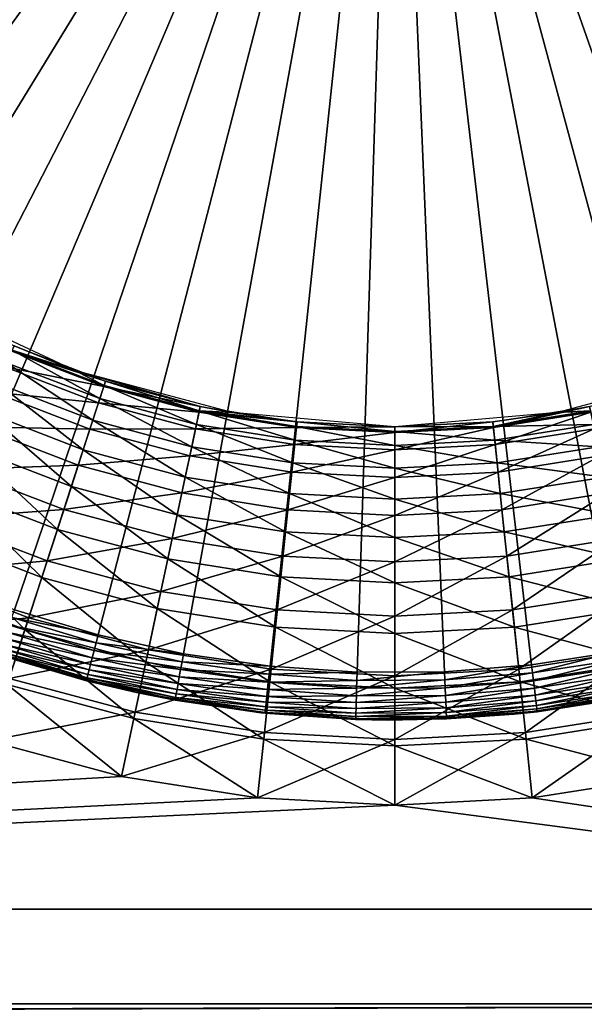
# Model space of a CAD drawing. Extents: x 0 to 420, y 225 to 359.
# Drawn here: x 44 to 50, y 309 to 320 of the extents above; entities that cross this region are included whole.
import ezdxf

# ---------------------------------------------------------------- set-up
doc = ezdxf.new("R2010")
doc.units = 0
doc.header["$MEASUREMENT"] = 0

msp = doc.modelspace()

# ---------------------------------------------------------------- linework, layer by layer
for points in [[(48.000008, 325.18927), (37.054241, 319.152679), (36.638313, 319.977539)], [(37.529945, 318.360809), (37.054241, 319.152679), (48.000008, 325.18927)], [(48.000008, 325.18927), (38.062832, 317.606201), (37.529945, 318.360809)], [(48.000008, 325.18927), (38.649998, 316.893005), (38.062832, 317.606201)], [(39.288231, 316.225159), (38.649998, 316.893005), (48.000008, 325.18927)], [(48.000008, 325.18927), (39.974041, 315.606262), (39.288231, 316.225159)], [(48.000008, 325.18927), (40.703693, 315.039703), (39.974041, 315.606262)], [(41.473186, 314.528564), (40.703693, 315.039703), (48.000008, 325.18927)], [(48.000008, 325.18927), (42.278328, 314.075653), (41.473186, 314.528564)], [(48.000008, 325.18927), (43.114723, 313.683411), (42.278328, 314.075653)], [(43.977798, 313.354034), (43.114723, 313.683411), (48.000008, 325.18927)], [(48.000008, 325.18927), (44.862843, 313.089355), (43.977798, 313.354034)], [(48.000008, 325.18927), (45.765018, 312.890686), (44.862843, 313.089355)], [(46.679401, 312.759216), (45.765018, 312.890686), (48.000008, 325.18927)], [(48.000008, 325.18927), (47.600998, 312.695618), (46.679401, 312.759216)], [(48.000008, 325.18927), (48.524776, 312.700256), (47.600998, 312.695618)], [(49.445683, 312.773132), (48.524776, 312.700256), (48.000008, 325.18927)], [(52.141159, 313.395142), (51.258831, 313.121521), (48.000008, 325.18927)], [(48.000008, 325.18927), (51.258831, 313.121521), (50.358696, 312.913818)], [(48.000008, 325.18927), (50.358696, 312.913818), (49.445683, 312.773132)], [(54.633827, 314.594818), (53.833282, 314.13382), (48.000008, 325.18927)], [(48.000008, 325.18927), (53.833282, 314.13382), (53.000874, 313.733185)], [(48.000008, 325.18927), (53.000874, 313.733185), (52.141159, 313.395142)], [(56.801586, 316.313324), (56.122044, 315.687531), (48.000008, 325.18927)], [(48.000008, 325.18927), (56.122044, 315.687531), (55.398136, 315.113678)], [(48.000008, 325.18927), (55.398136, 315.113678), (54.633827, 314.594818)], [(58.53828, 318.466553), (58.013016, 317.706635), (48.000008, 325.18927)], [(48.000008, 325.18927), (58.013016, 317.706635), (57.43306, 316.987579)], [(48.000008, 325.18927), (57.43306, 316.987579), (56.801586, 316.313324)], [(48.000008, 325.18927), (59.413589, 320.092194), (59.005989, 319.263184)], [(48.000008, 325.18927), (59.005989, 319.263184), (58.53828, 318.466553)], [(43.973312, 316.145142, 1000), (44.614002, 315.886292, 993), (43.050007, 316.615601, 993)], [(43.875195, 315.924805, 6.63197), (43.948597, 316.08963, 7.305443), (44.921955, 315.716003, 7.305443)], [(43.953285, 316.100189, 1000.625793), (43.893681, 315.966309, 1001.236084), (44.880241, 315.587616, 1001.236084)], [(43.948597, 316.08963, 7.305443), (43.973312, 316.145142, 8.000016), (44.940739, 315.773773, 8.000016)], [(43.948597, 316.08963, 7.305443), (44.940739, 315.773773, 8.000016), (44.921955, 315.716003, 7.305443)], [(43.973312, 316.145142, 1000), (43.953285, 316.100189, 1000.625793), (44.614002, 315.886292, 1000)], [(44.925518, 315.726959, 1000.625793), (44.614002, 315.886292, 1000), (43.953285, 316.100189, 1000.625793)], [(43.953285, 316.100189, 1000.625793), (44.880241, 315.587616, 1001.236084), (44.925518, 315.726959, 1000.625793)], [(44.614002, 315.886292, 1000), (44.614002, 315.886292, 993), (43.973312, 316.145142, 1000)], [(43.755344, 315.655579, 6.000042), (43.875195, 315.924805, 6.63197), (44.866188, 315.544373, 6.63197)], [(43.893681, 315.966309, 1001.236084), (43.795986, 315.746887, 1001.815979), (44.806011, 315.359131, 1001.815979)], [(43.875195, 315.924805, 6.63197), (44.921955, 315.716003, 7.305443), (44.866188, 315.544373, 6.63197)], [(43.893681, 315.966309, 1001.236084), (44.806011, 315.359131, 1001.815979), (44.880241, 315.587616, 1001.236084)], [(44.614002, 315.886292, 1000), (44.940739, 315.773773, 1000), (44.614002, 315.886292, 993)], [(44.614002, 315.886292, 993), (44.940739, 315.773773, 1000), (45.941681, 315.505585, 1000)], [(44.614002, 315.886292, 993), (45.941681, 315.505585, 1000), (46.280891, 315.439667, 993)], [(44.925518, 315.726959, 1000.625793), (44.940739, 315.773773, 1000), (44.614002, 315.886292, 1000)], [(50.058327, 315.505585, 1000), (51.386005, 315.886292, 993), (49.719124, 315.439667, 993)], [(44.921955, 315.716003, 7.305443), (44.940739, 315.773773, 8.000016), (45.941681, 315.505585, 8.000016)], [(45.931442, 315.457428, 1000.625793), (44.940739, 315.773773, 1000), (44.925518, 315.726959, 1000.625793)], [(45.931442, 315.457428, 1000.625793), (45.941681, 315.505585, 1000), (44.940739, 315.773773, 1000)], [(43.795986, 315.746887, 1001.815979), (43.662594, 315.447266, 1002.351135), (44.70467, 315.047272, 1002.351135)], [(43.795986, 315.746887, 1001.815979), (44.70467, 315.047272, 1002.351135), (44.806011, 315.359131, 1001.815979)], [(44.866188, 315.544373, 6.63197), (44.921955, 315.716003, 7.305443), (45.929043, 315.446136, 7.305443)], [(44.925518, 315.726959, 1000.625793), (44.880241, 315.587616, 1001.236084), (45.900978, 315.314087, 1001.236084)], [(44.921955, 315.716003, 7.305443), (45.941681, 315.505585, 8.000016), (45.929043, 315.446136, 7.305443)], [(44.925518, 315.726959, 1000.625793), (45.900978, 315.314087, 1001.236084), (45.931442, 315.457428, 1000.625793)], [(43.592678, 315.290253, 5.428851), (43.755344, 315.655579, 6.000042), (44.775135, 315.26413, 6.000042)], [(43.755344, 315.655579, 6.000042), (44.866188, 315.544373, 6.63197), (44.775135, 315.26413, 6.000042)], [(44.880241, 315.587616, 1001.236084), (44.806011, 315.359131, 1001.815979), (45.851036, 315.079163, 1001.815979)], [(44.880241, 315.587616, 1001.236084), (45.851036, 315.079163, 1001.815979), (45.900978, 315.314087, 1001.236084)], [(44.775135, 315.26413, 6.000042), (44.866188, 315.544373, 6.63197), (45.891525, 315.269653, 6.63197)], [(44.866188, 315.544373, 6.63197), (45.929043, 315.446136, 7.305443), (45.891525, 315.269653, 6.63197)], [(45.931442, 315.457428, 1000.625793), (45.900978, 315.314087, 1001.236084), (46.944706, 315.148804, 1001.236084)], [(45.929043, 315.446136, 7.305443), (45.941681, 315.505585, 8.000016), (46.965176, 315.343506, 8.000016)], [(46.280891, 315.439667, 1000), (45.941681, 315.505585, 1000), (45.931442, 315.457428, 1000.625793)], [(46.965176, 315.343506, 1000), (46.280891, 315.439667, 1000), (45.931442, 315.457428, 1000.625793)], [(45.931442, 315.457428, 1000.625793), (46.960026, 315.294495, 1000.625793), (46.965176, 315.343506, 1000)], [(45.931442, 315.457428, 1000.625793), (46.944706, 315.148804, 1001.236084), (46.960026, 315.294495, 1000.625793)], [(45.941681, 315.505585, 1000), (46.280891, 315.439667, 1000), (46.280891, 315.439667, 993)], [(49.041191, 315.283051, 7.305443), (49.034836, 315.343506, 8.000016), (50.058327, 315.505585, 8.000016)], [(50.068573, 315.457428, 1000.625793), (49.719124, 315.439667, 1000), (49.039982, 315.294495, 1000.625793)], [(49.039982, 315.294495, 1000.625793), (50.099037, 315.314087, 1001.236084), (50.068573, 315.457428, 1000.625793)], [(49.041191, 315.283051, 7.305443), (50.058327, 315.505585, 8.000016), (50.070965, 315.446136, 7.305443)], [(50.058327, 315.505585, 1000), (49.719124, 315.439667, 993), (49.719124, 315.439667, 1000)], [(50.068573, 315.457428, 1000.625793), (50.058327, 315.505585, 1000), (49.719124, 315.439667, 1000)], [(43.662594, 315.447266, 1002.351135), (43.496788, 315.07486, 1002.82843), (44.578701, 314.659576, 1002.82843)], [(43.662594, 315.447266, 1002.351135), (44.578701, 314.659576, 1002.82843), (44.70467, 315.047272, 1002.351135)], [(44.806011, 315.359131, 1001.815979), (44.70467, 315.047272, 1002.351135), (45.782848, 314.758362, 1002.351135)], [(44.806011, 315.359131, 1001.815979), (45.782848, 314.758362, 1002.351135), (45.851036, 315.079163, 1001.815979)], [(45.891525, 315.269653, 6.63197), (45.929043, 315.446136, 7.305443), (46.95882, 315.283051, 7.305443)], [(45.929043, 315.446136, 7.305443), (46.965176, 315.343506, 8.000016), (46.95882, 315.283051, 7.305443)], [(46.280891, 315.439667, 993), (46.280891, 315.439667, 1000), (46.965176, 315.343506, 1000)], [(46.280891, 315.439667, 993), (46.965176, 315.343506, 1000), (48.000008, 315.289246, 993)], [(49.034836, 315.343506, 1000), (49.719124, 315.439667, 993), (48.000008, 315.289246, 993)], [(49.719124, 315.439667, 1000), (49.719124, 315.439667, 993), (49.034836, 315.343506, 1000)], [(49.034836, 315.343506, 1000), (49.039982, 315.294495, 1000.625793), (49.719124, 315.439667, 1000)], [(49.060055, 315.103577, 6.63197), (49.041191, 315.283051, 7.305443), (50.070965, 315.446136, 7.305443)], [(49.060055, 315.103577, 6.63197), (50.070965, 315.446136, 7.305443), (50.108486, 315.269653, 6.63197)], [(43.392143, 314.839844, 4.935861), (43.592678, 315.290253, 5.428851), (44.651554, 314.883759, 5.428851)], [(43.592678, 315.290253, 5.428851), (44.775135, 315.26413, 6.000042), (44.651554, 314.883759, 5.428851)], [(44.651554, 314.883759, 5.428851), (44.775135, 315.26413, 6.000042), (45.830257, 314.981415, 6.000042)], [(44.775135, 315.26413, 6.000042), (45.891525, 315.269653, 6.63197), (45.830257, 314.981415, 6.000042)], [(45.830257, 314.981415, 6.000042), (45.891525, 315.269653, 6.63197), (46.939953, 315.103577, 6.63197)], [(45.900978, 315.314087, 1001.236084), (45.851036, 315.079163, 1001.815979), (46.919598, 314.909912, 1001.815979)], [(45.891525, 315.269653, 6.63197), (46.95882, 315.283051, 7.305443), (46.939953, 315.103577, 6.63197)], [(45.900978, 315.314087, 1001.236084), (46.919598, 314.909912, 1001.815979), (46.944706, 315.148804, 1001.236084)], [(46.939953, 315.103577, 6.63197), (46.95882, 315.283051, 7.305443), (48.000008, 315.228485, 7.305443)], [(46.960026, 315.294495, 1000.625793), (46.944706, 315.148804, 1001.236084), (48.000008, 315.093475, 1001.236084)], [(46.95882, 315.283051, 7.305443), (46.965176, 315.343506, 8.000016), (48.000008, 315.289246, 8.000016)], [(46.95882, 315.283051, 7.305443), (48.000008, 315.289246, 8.000016), (48.000008, 315.228485, 7.305443)], [(46.965176, 315.343506, 1000), (46.960026, 315.294495, 1000.625793), (48.000008, 315.23999, 1000.625793)], [(46.960026, 315.294495, 1000.625793), (48.000008, 315.093475, 1001.236084), (48.000008, 315.23999, 1000.625793)], [(48.000008, 315.289246, 993), (46.965176, 315.343506, 1000), (48.000008, 315.289246, 1000)], [(46.965176, 315.343506, 1000), (48.000008, 315.23999, 1000.625793), (48.000008, 315.289246, 1000)], [(48.000008, 315.228485, 7.305443), (49.034836, 315.343506, 8.000016), (49.041191, 315.283051, 7.305443)], [(48.000008, 315.228485, 7.305443), (48.000008, 315.289246, 8.000016), (49.034836, 315.343506, 8.000016)], [(48.000008, 315.289246, 993), (48.000008, 315.289246, 1000), (49.034836, 315.343506, 1000)], [(48.000008, 315.289246, 1000), (49.039982, 315.294495, 1000.625793), (49.034836, 315.343506, 1000)], [(48.000008, 315.289246, 1000), (48.000008, 315.23999, 1000.625793), (49.039982, 315.294495, 1000.625793)], [(48.000008, 315.23999, 1000.625793), (49.055302, 315.148804, 1001.236084), (49.039982, 315.294495, 1000.625793)], [(48.000008, 315.048035, 6.63197), (49.041191, 315.283051, 7.305443), (49.060055, 315.103577, 6.63197)], [(48.000008, 315.048035, 6.63197), (48.000008, 315.228485, 7.305443), (49.041191, 315.283051, 7.305443)], [(49.039982, 315.294495, 1000.625793), (49.055302, 315.148804, 1001.236084), (50.099037, 315.314087, 1001.236084)], [(49.055302, 315.148804, 1001.236084), (50.148972, 315.079163, 1001.815979), (50.099037, 315.314087, 1001.236084)], [(49.090855, 314.810516, 6.000042), (49.060055, 315.103577, 6.63197), (50.108486, 315.269653, 6.63197)], [(49.090855, 314.810516, 6.000042), (50.108486, 315.269653, 6.63197), (50.16975, 314.981415, 6.000042)], [(46.944706, 315.148804, 1001.236084), (46.919598, 314.909912, 1001.815979), (48.000008, 314.853271, 1001.815979)], [(46.939953, 315.103577, 6.63197), (48.000008, 315.228485, 7.305443), (48.000008, 315.048035, 6.63197)], [(46.944706, 315.148804, 1001.236084), (48.000008, 314.853271, 1001.815979), (48.000008, 315.093475, 1001.236084)], [(48.000008, 315.23999, 1000.625793), (48.000008, 315.093475, 1001.236084), (49.055302, 315.148804, 1001.236084)], [(48.000008, 315.093475, 1001.236084), (49.08041, 314.909912, 1001.815979), (49.055302, 315.148804, 1001.236084)], [(49.055302, 315.148804, 1001.236084), (49.08041, 314.909912, 1001.815979), (50.148972, 315.079163, 1001.815979)], [(43.496788, 315.07486, 1002.82843), (43.302662, 314.638855, 1003.236084), (44.43121, 314.205658, 1003.236084)], [(43.496788, 315.07486, 1002.82843), (44.43121, 314.205658, 1003.236084), (44.578701, 314.659576, 1002.82843)], [(44.70467, 315.047272, 1002.351135), (44.578701, 314.659576, 1002.82843), (45.698097, 314.35965, 1002.82843)], [(44.70467, 315.047272, 1002.351135), (45.698097, 314.35965, 1002.82843), (45.782848, 314.758362, 1002.351135)], [(45.851036, 315.079163, 1001.815979), (45.782848, 314.758362, 1002.351135), (46.885319, 314.58374, 1002.351135)], [(45.830257, 314.981415, 6.000042), (46.939953, 315.103577, 6.63197), (46.909153, 314.810516, 6.000042)], [(45.851036, 315.079163, 1001.815979), (46.885319, 314.58374, 1002.351135), (46.919598, 314.909912, 1001.815979)], [(46.909153, 314.810516, 6.000042), (46.939953, 315.103577, 6.63197), (48.000008, 315.048035, 6.63197)], [(46.909153, 314.810516, 6.000042), (48.000008, 315.048035, 6.63197), (48.000008, 314.753357, 6.000042)], [(48.000008, 314.753357, 6.000042), (49.060055, 315.103577, 6.63197), (49.090855, 314.810516, 6.000042)], [(48.000008, 314.753357, 6.000042), (48.000008, 315.048035, 6.63197), (49.060055, 315.103577, 6.63197)], [(48.000008, 315.093475, 1001.236084), (48.000008, 314.853271, 1001.815979), (49.08041, 314.909912, 1001.815979)], [(49.08041, 314.909912, 1001.815979), (50.217159, 314.758362, 1002.351135), (50.148972, 315.079163, 1001.815979)], [(44.651554, 314.883759, 5.428851), (45.830257, 314.981415, 6.000042), (45.747108, 314.59021, 5.428851)], [(45.747108, 314.59021, 5.428851), (45.830257, 314.981415, 6.000042), (46.909153, 314.810516, 6.000042)], [(49.13266, 314.412811, 5.428851), (49.090855, 314.810516, 6.000042), (50.16975, 314.981415, 6.000042)], [(49.13266, 314.412811, 5.428851), (50.16975, 314.981415, 6.000042), (50.252899, 314.59021, 5.428851)], [(43.159836, 314.318054, 4.535913), (43.392143, 314.839844, 4.935861), (44.499195, 314.414886, 4.935861)], [(43.392143, 314.839844, 4.935861), (44.651554, 314.883759, 5.428851), (44.499195, 314.414886, 4.935861)], [(44.499195, 314.414886, 4.935861), (44.651554, 314.883759, 5.428851), (45.747108, 314.59021, 5.428851)], [(46.919598, 314.909912, 1001.815979), (46.885319, 314.58374, 1002.351135), (48.000008, 314.52533, 1002.351135)], [(46.919598, 314.909912, 1001.815979), (48.000008, 314.52533, 1002.351135), (48.000008, 314.853271, 1001.815979)], [(48.000008, 314.853271, 1001.815979), (49.114689, 314.58374, 1002.351135), (49.08041, 314.909912, 1001.815979)], [(48.000008, 314.853271, 1001.815979), (48.000008, 314.52533, 1002.351135), (49.114689, 314.58374, 1002.351135)], [(49.08041, 314.909912, 1001.815979), (49.114689, 314.58374, 1002.351135), (50.217159, 314.758362, 1002.351135)], [(45.782848, 314.758362, 1002.351135), (45.698097, 314.35965, 1002.82843), (46.842709, 314.178345, 1002.82843)], [(45.747108, 314.59021, 5.428851), (46.909153, 314.810516, 6.000042), (46.867355, 314.412811, 5.428851)], [(45.782848, 314.758362, 1002.351135), (46.842709, 314.178345, 1002.82843), (46.885319, 314.58374, 1002.351135)], [(46.867355, 314.412811, 5.428851), (46.909153, 314.810516, 6.000042), (48.000008, 314.753357, 6.000042)], [(46.867355, 314.412811, 5.428851), (48.000008, 314.753357, 6.000042), (48.000008, 314.353424, 5.428851)], [(48.000008, 314.353424, 5.428851), (49.090855, 314.810516, 6.000042), (49.13266, 314.412811, 5.428851)], [(48.000008, 314.353424, 5.428851), (48.000008, 314.753357, 6.000042), (49.090855, 314.810516, 6.000042)], [(49.114689, 314.58374, 1002.351135), (50.301918, 314.35965, 1002.82843), (50.217159, 314.758362, 1002.351135)], [(43.302662, 314.638855, 1003.236084), (43.084988, 314.149933, 1003.564026), (44.265827, 313.696655, 1003.564026)], [(43.302662, 314.638855, 1003.236084), (44.265827, 313.696655, 1003.564026), (44.43121, 314.205658, 1003.236084)], [(44.578701, 314.659576, 1002.82843), (44.43121, 314.205658, 1003.236084), (45.598866, 313.892761, 1003.236084)], [(44.578701, 314.659576, 1002.82843), (45.598866, 313.892761, 1003.236084), (45.698097, 314.35965, 1002.82843)], [(44.499195, 314.414886, 4.935861), (45.747108, 314.59021, 5.428851), (45.644604, 314.107941, 4.935861)], [(45.644604, 314.107941, 4.935861), (45.747108, 314.59021, 5.428851), (46.867355, 314.412811, 5.428851)], [(46.885319, 314.58374, 1002.351135), (46.842709, 314.178345, 1002.82843), (48.000008, 314.117676, 1002.82843)], [(46.885319, 314.58374, 1002.351135), (48.000008, 314.117676, 1002.82843), (48.000008, 314.52533, 1002.351135)], [(48.000008, 314.52533, 1002.351135), (49.157299, 314.178345, 1002.82843), (49.114689, 314.58374, 1002.351135)], [(48.000008, 314.52533, 1002.351135), (48.000008, 314.117676, 1002.82843), (49.157299, 314.178345, 1002.82843)], [(49.114689, 314.58374, 1002.351135), (49.157299, 314.178345, 1002.82843), (50.301918, 314.35965, 1002.82843)], [(49.184189, 313.922455, 4.935861), (49.13266, 314.412811, 5.428851), (50.252899, 314.59021, 5.428851)], [(49.184189, 313.922455, 4.935861), (50.252899, 314.59021, 5.428851), (50.355404, 314.107941, 4.935861)], [(43.159836, 314.318054, 4.535913), (44.499195, 314.414886, 4.935861), (44.322701, 313.871674, 4.535913)], [(44.322701, 313.871674, 4.535913), (44.499195, 314.414886, 4.935861), (45.644604, 314.107941, 4.935861)], [(42.902813, 313.740784, 4.241228), (43.159836, 314.318054, 4.535913), (44.322701, 313.871674, 4.535913)], [(45.698097, 314.35965, 1002.82843), (45.598866, 313.892761, 1003.236084), (46.79282, 313.703644, 1003.236084)], [(45.644604, 314.107941, 4.935861), (46.867355, 314.412811, 5.428851), (46.815819, 313.922455, 4.935861)], [(45.698097, 314.35965, 1002.82843), (46.79282, 313.703644, 1003.236084), (46.842709, 314.178345, 1002.82843)], [(46.815819, 313.922455, 4.935861), (46.867355, 314.412811, 5.428851), (48.000008, 314.353424, 5.428851)], [(46.815819, 313.922455, 4.935861), (48.000008, 314.353424, 5.428851), (48.000008, 313.860413, 4.935861)], [(48.000008, 313.860413, 4.935861), (49.13266, 314.412811, 5.428851), (49.184189, 313.922455, 4.935861)], [(48.000008, 313.860413, 4.935861), (48.000008, 314.353424, 5.428851), (49.13266, 314.412811, 5.428851)], [(49.157299, 314.178345, 1002.82843), (50.401142, 313.892761, 1003.236084), (50.301918, 314.35965, 1002.82843)], [(44.43121, 314.205658, 1003.236084), (44.265827, 313.696655, 1003.564026), (45.487591, 313.369263, 1003.564026)], [(44.43121, 314.205658, 1003.236084), (45.487591, 313.369263, 1003.564026), (45.598866, 313.892761, 1003.236084)], [(43.084988, 314.149933, 1003.564026), (42.849117, 313.620178, 1003.80426), (44.086636, 313.145142, 1003.80426)], [(43.084988, 314.149933, 1003.564026), (44.086636, 313.145142, 1003.80426), (44.265827, 313.696655, 1003.564026)], [(44.322701, 313.871674, 4.535913), (45.644604, 314.107941, 4.935861), (45.525856, 313.549316, 4.535913)], [(45.525856, 313.549316, 4.535913), (45.644604, 314.107941, 4.935861), (46.815819, 313.922455, 4.935861)], [(46.842709, 314.178345, 1002.82843), (46.79282, 313.703644, 1003.236084), (48.000008, 313.640381, 1003.236084)], [(46.842709, 314.178345, 1002.82843), (48.000008, 313.640381, 1003.236084), (48.000008, 314.117676, 1002.82843)], [(48.000008, 314.117676, 1002.82843), (49.207188, 313.703644, 1003.236084), (49.157299, 314.178345, 1002.82843)], [(48.000008, 314.117676, 1002.82843), (48.000008, 313.640381, 1003.236084), (49.207188, 313.703644, 1003.236084)], [(49.157299, 314.178345, 1002.82843), (49.207188, 313.703644, 1003.236084), (50.401142, 313.892761, 1003.236084)], [(49.243889, 313.354431, 4.535913), (49.184189, 313.922455, 4.935861), (50.355404, 314.107941, 4.935861)], [(49.243889, 313.354431, 4.535913), (50.355404, 314.107941, 4.935861), (50.474152, 313.549316, 4.535913)], [(45.598866, 313.892761, 1003.236084), (45.487591, 313.369263, 1003.564026), (46.736881, 313.171417, 1003.564026)], [(45.525856, 313.549316, 4.535913), (46.815819, 313.922455, 4.935861), (46.756119, 313.354431, 4.535913)], [(45.598866, 313.892761, 1003.236084), (46.736881, 313.171417, 1003.564026), (46.79282, 313.703644, 1003.236084)], [(46.756119, 313.354431, 4.535913), (46.815819, 313.922455, 4.935861), (48.000008, 313.860413, 4.935861)], [(48.000008, 313.289246, 4.535913), (49.184189, 313.922455, 4.935861), (49.243889, 313.354431, 4.535913)], [(48.000008, 313.289246, 4.535913), (48.000008, 313.860413, 4.935861), (49.184189, 313.922455, 4.935861)], [(49.207188, 313.703644, 1003.236084), (50.512417, 313.369263, 1003.564026), (50.401142, 313.892761, 1003.236084)], [(42.902813, 313.740784, 4.241228), (44.322701, 313.871674, 4.535913), (44.127426, 313.270691, 4.241228)], [(44.127426, 313.270691, 4.241228), (44.322701, 313.871674, 4.535913), (45.525856, 313.549316, 4.535913)], [(46.756119, 313.354431, 4.535913), (48.000008, 313.860413, 4.935861), (48.000008, 313.289246, 4.535913)], [(42.628883, 313.125519, 4.060805), (42.902813, 313.740784, 4.241228), (44.127426, 313.270691, 4.241228)], [(44.265827, 313.696655, 1003.564026), (44.086636, 313.145142, 1003.80426), (45.367023, 312.802032, 1003.80426)], [(44.265827, 313.696655, 1003.564026), (45.367023, 312.802032, 1003.80426), (45.487591, 313.369263, 1003.564026)], [(46.79282, 313.703644, 1003.236084), (46.736881, 313.171417, 1003.564026), (48.000008, 313.105225, 1003.564026)], [(46.79282, 313.703644, 1003.236084), (48.000008, 313.105225, 1003.564026), (48.000008, 313.640381, 1003.236084)], [(48.000008, 313.640381, 1003.236084), (49.263126, 313.171417, 1003.564026), (49.207188, 313.703644, 1003.236084)], [(49.207188, 313.703644, 1003.236084), (49.263126, 313.171417, 1003.564026), (50.512417, 313.369263, 1003.564026)], [(42.849117, 313.620178, 1003.80426), (43.898029, 312.564667, 1003.950806), (44.086636, 313.145142, 1003.80426)], [(48.000008, 313.640381, 1003.236084), (48.000008, 313.105225, 1003.564026), (49.263126, 313.171417, 1003.564026)], [(44.127426, 313.270691, 4.241228), (45.525856, 313.549316, 4.535913), (45.394474, 312.931183, 4.241228)], [(45.394474, 312.931183, 4.241228), (45.525856, 313.549316, 4.535913), (46.756119, 313.354431, 4.535913)], [(49.309948, 312.725983, 4.241228), (49.243889, 313.354431, 4.535913), (50.474152, 313.549316, 4.535913)], [(49.309948, 312.725983, 4.241228), (50.474152, 313.549316, 4.535913), (50.605537, 312.931183, 4.241228)], [(42.628883, 313.125519, 4.060805), (44.127426, 313.270691, 4.241228), (43.919312, 312.630188, 4.060805)], [(43.919312, 312.630188, 4.060805), (44.127426, 313.270691, 4.241228), (45.394474, 312.931183, 4.241228)], [(43.949856, 313.271851, 0.007629), (44.841049, 313.00531, 0.007629), (43.922775, 313.192169, 0.03016)], [(43.977798, 313.354034), (44.862843, 313.089355), (43.949856, 313.271851, 0.007629)], [(43.949856, 313.271851, 0.007629), (44.862843, 313.089355), (44.841049, 313.00531, 0.007629)], [(45.487591, 313.369263, 1003.564026), (45.367023, 312.802032, 1003.80426), (46.676262, 312.594727, 1003.80426)], [(45.394474, 312.931183, 4.241228), (46.756119, 313.354431, 4.535913), (46.690063, 312.725983, 4.241228)], [(45.487591, 313.369263, 1003.564026), (46.676262, 312.594727, 1003.80426), (46.736881, 313.171417, 1003.564026)], [(46.690063, 312.725983, 4.241228), (46.756119, 313.354431, 4.535913), (48.000008, 313.289246, 4.535913)], [(46.690063, 312.725983, 4.241228), (48.000008, 313.289246, 4.535913), (48.000008, 312.657318, 4.241228)], [(48.000008, 312.657318, 4.241228), (49.243889, 313.354431, 4.535913), (49.309948, 312.725983, 4.241228)], [(48.000008, 312.657318, 4.241228), (48.000008, 313.289246, 4.535913), (49.243889, 313.354431, 4.535913)], [(49.263126, 313.171417, 1003.564026), (50.632984, 312.802032, 1003.80426), (50.512417, 313.369263, 1003.564026)], [(43.922775, 313.192169, 0.03016), (44.81992, 312.923798, 0.03016), (43.897354, 313.11734, 0.066996)], [(43.922775, 313.192169, 0.03016), (44.841049, 313.00531, 0.007629), (44.81992, 312.923798, 0.03016)], [(46.736881, 313.171417, 1003.564026), (46.676262, 312.594727, 1003.80426), (48.000008, 312.52533, 1003.80426)], [(46.736881, 313.171417, 1003.564026), (48.000008, 312.52533, 1003.80426), (48.000008, 313.105225, 1003.564026)], [(48.000008, 313.105225, 1003.564026), (49.323746, 312.594727, 1003.80426), (49.263126, 313.171417, 1003.564026)], [(49.263126, 313.171417, 1003.564026), (49.323746, 312.594727, 1003.80426), (50.632984, 312.802032, 1003.80426)], [(43.897354, 313.11734, 0.066996), (44.800095, 312.847321, 0.066996), (43.874382, 313.049774, 0.117004)], [(43.897354, 313.11734, 0.066996), (44.81992, 312.923798, 0.03016), (44.800095, 312.847321, 0.066996)], [(44.086636, 313.145142, 1003.80426), (43.898029, 312.564667, 1003.950806), (45.240135, 312.205078, 1003.950806)], [(44.086636, 313.145142, 1003.80426), (45.240135, 312.205078, 1003.950806), (45.367023, 312.802032, 1003.80426)], [(45.765018, 312.890686), (44.841049, 313.00531, 0.007629), (44.862843, 313.089355)], [(48.000008, 313.105225, 1003.564026), (48.000008, 312.52533, 1003.80426), (49.323746, 312.594727, 1003.80426)], [(43.854549, 312.991425, 0.178635), (44.766716, 312.718567, 0.178635), (43.838463, 312.944092, 0.250041)], [(43.874382, 313.049774, 0.117004), (44.782185, 312.778229, 0.117004), (43.854549, 312.991425, 0.178635)], [(43.854549, 312.991425, 0.178635), (44.782185, 312.778229, 0.117004), (44.766716, 312.718567, 0.178635)], [(43.874382, 313.049774, 0.117004), (44.800095, 312.847321, 0.066996), (44.782185, 312.778229, 0.117004)], [(45.749493, 312.805267, 0.007629), (44.81992, 312.923798, 0.03016), (44.841049, 313.00531, 0.007629)], [(45.749493, 312.805267, 0.007629), (44.841049, 313.00531, 0.007629), (45.765018, 312.890686)], [(43.826611, 312.90921, 0.329018), (44.744923, 312.634521, 0.329018), (43.819351, 312.887848, 0.413179)], [(43.819351, 312.887848, 0.413179), (44.744923, 312.634521, 0.329018), (44.739262, 312.612671, 0.413179)], [(44.739262, 312.612671, 0.413179), (44.737354, 312.605316, 0.500023), (43.819351, 312.887848, 0.413179)], [(43.819351, 312.887848, 0.413179), (44.737354, 312.605316, 0.500023), (43.973854, 312.82843, 0.500023)], [(43.838463, 312.944092, 0.250041), (44.754169, 312.670166, 0.250041), (43.826611, 312.90921, 0.329018)], [(43.826611, 312.90921, 0.329018), (44.754169, 312.670166, 0.250041), (44.744923, 312.634521, 0.329018)], [(43.838463, 312.944092, 0.250041), (44.766716, 312.718567, 0.178635), (44.754169, 312.670166, 0.250041)], [(43.919312, 312.630188, 4.060805), (45.394474, 312.931183, 4.241228), (45.254448, 312.27243, 4.060805)], [(45.734444, 312.722443, 0.03016), (44.800095, 312.847321, 0.066996), (44.81992, 312.923798, 0.03016)], [(45.734444, 312.722443, 0.03016), (44.81992, 312.923798, 0.03016), (45.749493, 312.805267, 0.007629)], [(45.254448, 312.27243, 4.060805), (45.394474, 312.931183, 4.241228), (46.690063, 312.725983, 4.241228)], [(46.679401, 312.759216), (45.749493, 312.805267, 0.007629), (45.765018, 312.890686)], [(49.380348, 312.056183, 4.060805), (49.309948, 312.725983, 4.241228), (50.605537, 312.931183, 4.241228)], [(49.380348, 312.056183, 4.060805), (50.605537, 312.931183, 4.241228), (50.745564, 312.27243, 4.060805)], [(49.445683, 312.773132), (50.358696, 312.913818), (49.455723, 312.68689, 0.007629)], [(49.455723, 312.68689, 0.007629), (50.358696, 312.913818), (50.37508, 312.828552, 0.007629)], [(43.973854, 312.82843, 4.000008), (44.737354, 312.605316, 0.500023), (45.266151, 312.47998, 4.000008)], [(43.973854, 312.82843, 4.000008), (43.973854, 312.82843, 0.500023), (44.737354, 312.605316, 0.500023)], [(45.707554, 312.574463, 0.117004), (44.766716, 312.718567, 0.178635), (44.782185, 312.778229, 0.117004)], [(45.720318, 312.644714, 0.066996), (44.782185, 312.778229, 0.117004), (44.800095, 312.847321, 0.066996)], [(45.707554, 312.574463, 0.117004), (44.782185, 312.778229, 0.117004), (45.720318, 312.644714, 0.066996)], [(45.720318, 312.644714, 0.066996), (44.800095, 312.847321, 0.066996), (45.734444, 312.722443, 0.03016)], [(45.367023, 312.802032, 1003.80426), (45.240135, 312.205078, 1003.950806), (46.612465, 311.987701, 1003.950806)], [(45.367023, 312.802032, 1003.80426), (46.612465, 311.987701, 1003.950806), (46.676262, 312.594727, 1003.80426)], [(46.670227, 312.672882, 0.007629), (45.734444, 312.722443, 0.03016), (45.749493, 312.805267, 0.007629)], [(46.670227, 312.672882, 0.007629), (45.749493, 312.805267, 0.007629), (46.679401, 312.759216)], [(46.679401, 312.759216), (47.600998, 312.695618), (46.670227, 312.672882, 0.007629)], [(49.445683, 312.773132), (48.528419, 312.613525, 0.007629), (48.524776, 312.700256)], [(49.455723, 312.68689, 0.007629), (48.528419, 312.613525, 0.007629), (49.445683, 312.773132)], [(49.323746, 312.594727, 1003.80426), (50.75988, 312.205078, 1003.950806), (50.632984, 312.802032, 1003.80426)], [(49.455723, 312.68689, 0.007629), (50.37508, 312.828552, 0.007629), (49.465462, 312.603271, 0.03016)], [(49.465462, 312.603271, 0.03016), (50.37508, 312.828552, 0.007629), (50.390965, 312.74588, 0.03016)], [(45.687595, 312.464661, 0.250041), (44.744923, 312.634521, 0.329018), (44.754169, 312.670166, 0.250041)], [(45.696533, 312.513824, 0.178635), (44.754169, 312.670166, 0.250041), (44.766716, 312.718567, 0.178635)], [(45.687595, 312.464661, 0.250041), (44.754169, 312.670166, 0.250041), (45.696533, 312.513824, 0.178635)], [(45.696533, 312.513824, 0.178635), (44.766716, 312.718567, 0.178635), (45.707554, 312.574463, 0.117004)], [(45.254448, 312.27243, 4.060805), (46.690063, 312.725983, 4.241228), (46.619659, 312.056183, 4.060805)], [(46.652988, 312.51062, 0.066996), (45.707554, 312.574463, 0.117004), (45.720318, 312.644714, 0.066996)], [(46.661331, 312.589172, 0.03016), (45.720318, 312.644714, 0.066996), (45.734444, 312.722443, 0.03016)], [(46.652988, 312.51062, 0.066996), (45.720318, 312.644714, 0.066996), (46.661331, 312.589172, 0.03016)], [(46.661331, 312.589172, 0.03016), (45.734444, 312.722443, 0.03016), (46.670227, 312.672882, 0.007629)], [(46.619659, 312.056183, 4.060805), (46.690063, 312.725983, 4.241228), (48.000008, 312.657318, 4.241228)], [(46.619659, 312.056183, 4.060805), (48.000008, 312.657318, 4.241228), (48.000008, 311.983856, 4.060805)], [(46.670227, 312.672882, 0.007629), (47.598228, 312.608826, 0.007629), (46.661331, 312.589172, 0.03016)], [(46.670227, 312.672882, 0.007629), (47.600998, 312.695618), (47.598228, 312.608826, 0.007629)], [(47.600998, 312.695618), (48.524776, 312.700256), (47.598228, 312.608826, 0.007629)], [(47.598228, 312.608826, 0.007629), (48.524776, 312.700256), (48.528419, 312.613525, 0.007629)], [(48.000008, 311.983856, 4.060805), (49.309948, 312.725983, 4.241228), (49.380348, 312.056183, 4.060805)], [(48.000008, 311.983856, 4.060805), (48.000008, 312.657318, 4.241228), (49.309948, 312.725983, 4.241228)], [(49.455723, 312.68689, 0.007629), (48.531956, 312.529419, 0.03016), (48.528419, 312.613525, 0.007629)], [(49.465462, 312.603271, 0.03016), (48.531956, 312.529419, 0.03016), (49.455723, 312.68689, 0.007629)], [(49.465462, 312.603271, 0.03016), (50.390965, 312.74588, 0.03016), (49.474598, 312.524811, 0.066996)], [(49.474598, 312.524811, 0.066996), (50.390965, 312.74588, 0.03016), (50.405876, 312.668304, 0.066996)], [(49.474598, 312.524811, 0.066996), (50.405876, 312.668304, 0.066996), (49.482853, 312.453888, 0.117004)], [(49.482853, 312.453888, 0.117004), (50.405876, 312.668304, 0.066996), (50.419346, 312.598206, 0.117004)], [(43.704666, 311.969574, 4.000008), (43.919312, 312.630188, 4.060805), (45.254448, 312.27243, 4.060805)], [(43.898029, 312.564667, 1003.950806), (43.704666, 311.969574, 1004), (45.110031, 311.592987, 1004)], [(43.898029, 312.564667, 1003.950806), (45.110031, 311.592987, 1004), (45.240135, 312.205078, 1003.950806)], [(45.266151, 312.47998, 0.500023), (44.737354, 312.605316, 0.500023), (44.739262, 312.612671, 0.413179)], [(45.266151, 312.47998, 4.000008), (44.737354, 312.605316, 0.500023), (45.266151, 312.47998, 0.500023)], [(45.681007, 312.428406, 0.329018), (44.739262, 312.612671, 0.413179), (44.744923, 312.634521, 0.329018)], [(45.676975, 312.406219, 0.413179), (45.266151, 312.47998, 0.500023), (44.739262, 312.612671, 0.413179)], [(45.676975, 312.406219, 0.413179), (44.739262, 312.612671, 0.413179), (45.681007, 312.428406, 0.329018)], [(45.681007, 312.428406, 0.329018), (44.744923, 312.634521, 0.329018), (45.687595, 312.464661, 0.250041)], [(46.645447, 312.439606, 0.117004), (45.696533, 312.513824, 0.178635), (45.707554, 312.574463, 0.117004)], [(46.645447, 312.439606, 0.117004), (45.707554, 312.574463, 0.117004), (46.652988, 312.51062, 0.066996)], [(46.676262, 312.594727, 1003.80426), (46.612465, 311.987701, 1003.950806), (48.000008, 311.914978, 1003.950806)], [(46.661331, 312.589172, 0.03016), (47.595539, 312.524719, 0.03016), (46.652988, 312.51062, 0.066996)], [(46.661331, 312.589172, 0.03016), (47.598228, 312.608826, 0.007629), (47.595539, 312.524719, 0.03016)], [(46.676262, 312.594727, 1003.80426), (48.000008, 311.914978, 1003.950806), (48.000008, 312.52533, 1003.80426)], [(47.598228, 312.608826, 0.007629), (48.528419, 312.613525, 0.007629), (47.595539, 312.524719, 0.03016)], [(47.595539, 312.524719, 0.03016), (48.528419, 312.613525, 0.007629), (48.531956, 312.529419, 0.03016)], [(48.000008, 312.52533, 1003.80426), (49.387543, 311.987701, 1003.950806), (49.323746, 312.594727, 1003.80426)], [(49.465462, 312.603271, 0.03016), (48.535271, 312.4505, 0.066996), (48.531956, 312.529419, 0.03016)], [(49.474598, 312.524811, 0.066996), (48.535271, 312.4505, 0.066996), (49.465462, 312.603271, 0.03016)], [(49.323746, 312.594727, 1003.80426), (49.387543, 311.987701, 1003.950806), (50.75988, 312.205078, 1003.950806)], [(49.482853, 312.453888, 0.117004), (50.419346, 312.598206, 0.117004), (49.489983, 312.39267, 0.178635)], [(49.489983, 312.39267, 0.178635), (50.419346, 312.598206, 0.117004), (50.430977, 312.537659, 0.178635)], [(45.266151, 312.47998, 4.000008), (45.675621, 312.398743, 0.500023), (46.587421, 312.266235, 4.000008)], [(45.266151, 312.47998, 4.000008), (45.266151, 312.47998, 0.500023), (45.675621, 312.398743, 0.500023)], [(45.675621, 312.398743, 0.500023), (45.266151, 312.47998, 0.500023), (45.676975, 312.406219, 0.413179)], [(46.633652, 312.328613, 0.250041), (45.681007, 312.428406, 0.329018), (45.687595, 312.464661, 0.250041)], [(46.638935, 312.378326, 0.178635), (45.687595, 312.464661, 0.250041), (45.696533, 312.513824, 0.178635)], [(46.633652, 312.328613, 0.250041), (45.687595, 312.464661, 0.250041), (46.638935, 312.378326, 0.178635)], [(46.638935, 312.378326, 0.178635), (45.696533, 312.513824, 0.178635), (46.645447, 312.439606, 0.117004)], [(46.645447, 312.439606, 0.117004), (47.59074, 312.37439, 0.117004), (46.638935, 312.378326, 0.178635)], [(46.652988, 312.51062, 0.066996), (47.593021, 312.44577, 0.066996), (46.645447, 312.439606, 0.117004)], [(46.645447, 312.439606, 0.117004), (47.593021, 312.44577, 0.066996), (47.59074, 312.37439, 0.117004)], [(46.652988, 312.51062, 0.066996), (47.595539, 312.524719, 0.03016), (47.593021, 312.44577, 0.066996)], [(47.593021, 312.44577, 0.066996), (48.535271, 312.4505, 0.066996), (47.59074, 312.37439, 0.117004)], [(47.59074, 312.37439, 0.117004), (48.535271, 312.4505, 0.066996), (48.538269, 312.37915, 0.117004)], [(47.595539, 312.524719, 0.03016), (48.531956, 312.529419, 0.03016), (47.593021, 312.44577, 0.066996)], [(47.593021, 312.44577, 0.066996), (48.531956, 312.529419, 0.03016), (48.535271, 312.4505, 0.066996)], [(48.000008, 312.52533, 1003.80426), (48.000008, 311.914978, 1003.950806), (49.387543, 311.987701, 1003.950806)], [(49.474598, 312.524811, 0.066996), (48.538269, 312.37915, 0.117004), (48.535271, 312.4505, 0.066996)], [(49.482853, 312.453888, 0.117004), (48.538269, 312.37915, 0.117004), (49.474598, 312.524811, 0.066996)], [(49.482853, 312.453888, 0.117004), (48.540852, 312.317566, 0.178635), (48.538269, 312.37915, 0.117004)], [(49.489983, 312.39267, 0.178635), (48.540852, 312.317566, 0.178635), (49.482853, 312.453888, 0.117004)], [(49.260719, 312.250519, 4.000008), (50.453045, 312.422791, 0.500023), (50.584412, 312.44873, 4.000008)], [(49.489983, 312.39267, 0.178635), (50.430977, 312.537659, 0.178635), (49.495766, 312.343018, 0.250041)], [(49.495766, 312.343018, 0.250041), (50.430977, 312.537659, 0.178635), (50.440407, 312.488586, 0.250041)], [(49.495766, 312.343018, 0.250041), (50.440407, 312.488586, 0.250041), (49.500027, 312.306427, 0.329018)], [(49.500027, 312.306427, 0.329018), (50.440407, 312.488586, 0.250041), (50.447361, 312.452393, 0.329018)], [(49.500027, 312.306427, 0.329018), (50.447361, 312.452393, 0.329018), (49.502632, 312.284027, 0.413179)], [(49.502632, 312.284027, 0.413179), (50.447361, 312.452393, 0.329018), (50.451614, 312.430267, 0.413179)], [(46.587421, 312.266235, 0.500023), (45.675621, 312.398743, 0.500023), (45.676975, 312.406219, 0.413179)], [(46.587421, 312.266235, 4.000008), (45.675621, 312.398743, 0.500023), (46.587421, 312.266235, 0.500023)], [(46.629765, 312.291992, 0.329018), (45.676975, 312.406219, 0.413179), (45.681007, 312.428406, 0.329018)], [(46.62738, 312.269562, 0.413179), (46.587421, 312.266235, 0.500023), (45.676975, 312.406219, 0.413179)], [(46.62738, 312.269562, 0.413179), (45.676975, 312.406219, 0.413179), (46.629765, 312.291992, 0.329018)], [(46.629765, 312.291992, 0.329018), (45.681007, 312.428406, 0.329018), (46.633652, 312.328613, 0.250041)], [(46.638935, 312.378326, 0.178635), (47.588772, 312.312805, 0.178635), (46.633652, 312.328613, 0.250041)], [(46.638935, 312.378326, 0.178635), (47.59074, 312.37439, 0.117004), (47.588772, 312.312805, 0.178635)], [(47.59074, 312.37439, 0.117004), (48.538269, 312.37915, 0.117004), (47.588772, 312.312805, 0.178635)], [(47.588772, 312.312805, 0.178635), (48.538269, 312.37915, 0.117004), (48.540852, 312.317566, 0.178635)], [(49.489983, 312.39267, 0.178635), (48.542953, 312.267639, 0.250041), (48.540852, 312.317566, 0.178635)], [(49.495766, 312.343018, 0.250041), (48.542953, 312.267639, 0.250041), (49.489983, 312.39267, 0.178635)], [(49.495766, 312.343018, 0.250041), (48.544495, 312.230865, 0.329018), (48.542953, 312.267639, 0.250041)], [(49.500027, 312.306427, 0.329018), (48.544495, 312.230865, 0.329018), (49.495766, 312.343018, 0.250041)], [(49.260719, 312.250519, 4.000008), (49.503513, 312.276489, 0.500023), (50.453045, 312.422791, 0.500023)], [(49.502632, 312.284027, 0.413179), (50.451614, 312.430267, 0.413179), (49.503513, 312.276489, 0.500023)], [(49.503513, 312.276489, 0.500023), (50.451614, 312.430267, 0.413179), (50.453045, 312.422791, 0.500023)], [(43.704666, 311.969574, 4.000008), (45.254448, 312.27243, 4.060805), (45.110031, 311.592987, 4.000008)], [(45.110031, 311.592987, 4.000008), (45.254448, 312.27243, 4.060805), (46.619659, 312.056183, 4.060805)], [(46.626575, 312.261993, 0.500023), (46.587421, 312.266235, 0.500023), (46.62738, 312.269562, 0.413179)], [(47.585041, 312.195862, 0.500023), (47.923668, 312.189484, 4.000008), (46.587421, 312.266235, 4.000008)], [(47.585041, 312.195862, 0.500023), (46.587421, 312.266235, 4.000008), (46.626575, 312.261993, 0.500023)], [(46.587421, 312.266235, 4.000008), (46.587421, 312.266235, 0.500023), (46.626575, 312.261993, 0.500023)], [(46.62738, 312.269562, 0.413179), (47.585278, 312.203461, 0.413179), (46.626575, 312.261993, 0.500023)], [(46.626575, 312.261993, 0.500023), (47.585278, 312.203461, 0.413179), (47.585041, 312.195862, 0.500023)], [(46.629765, 312.291992, 0.329018), (47.586002, 312.226013, 0.329018), (46.62738, 312.269562, 0.413179)], [(46.62738, 312.269562, 0.413179), (47.586002, 312.226013, 0.329018), (47.585278, 312.203461, 0.413179)], [(46.633652, 312.328613, 0.250041), (47.587177, 312.262848, 0.250041), (46.629765, 312.291992, 0.329018)], [(46.629765, 312.291992, 0.329018), (47.587177, 312.262848, 0.250041), (47.586002, 312.226013, 0.329018)], [(46.633652, 312.328613, 0.250041), (47.588772, 312.312805, 0.178635), (47.587177, 312.262848, 0.250041)], [(47.586002, 312.226013, 0.329018), (48.544495, 312.230865, 0.329018), (47.585278, 312.203461, 0.413179)], [(47.585278, 312.203461, 0.413179), (48.544495, 312.230865, 0.329018), (48.545448, 312.208282, 0.413179)], [(47.587177, 312.262848, 0.250041), (48.542953, 312.267639, 0.250041), (47.586002, 312.226013, 0.329018)], [(47.586002, 312.226013, 0.329018), (48.542953, 312.267639, 0.250041), (48.544495, 312.230865, 0.329018)], [(47.588772, 312.312805, 0.178635), (48.540852, 312.317566, 0.178635), (47.587177, 312.262848, 0.250041)], [(47.587177, 312.262848, 0.250041), (48.540852, 312.317566, 0.178635), (48.542953, 312.267639, 0.250041)], [(48.545761, 312.200714, 0.500023), (49.260719, 312.250519, 4.000008), (47.923668, 312.189484, 4.000008)], [(49.500027, 312.306427, 0.329018), (48.545448, 312.208282, 0.413179), (48.544495, 312.230865, 0.329018)], [(49.502632, 312.284027, 0.413179), (48.545448, 312.208282, 0.413179), (49.500027, 312.306427, 0.329018)], [(49.502632, 312.284027, 0.413179), (49.260719, 312.250519, 0.500023), (48.545448, 312.208282, 0.413179)], [(49.260719, 312.250519, 0.500023), (48.545761, 312.200714, 0.500023), (48.545448, 312.208282, 0.413179)], [(49.260719, 312.250519, 0.500023), (49.260719, 312.250519, 4.000008), (48.545761, 312.200714, 0.500023)], [(49.503513, 312.276489, 0.500023), (49.260719, 312.250519, 0.500023), (49.502632, 312.284027, 0.413179)], [(49.260719, 312.250519, 0.500023), (49.503513, 312.276489, 0.500023), (49.260719, 312.250519, 4.000008)], [(49.452953, 311.365387, 4.000008), (49.380348, 312.056183, 4.060805), (50.745564, 312.27243, 4.060805)], [(49.452953, 311.365387, 4.000008), (50.745564, 312.27243, 4.060805), (50.889977, 311.592987, 4.000008)], [(45.240135, 312.205078, 1003.950806), (45.110031, 311.592987, 1004), (46.547062, 311.365387, 1004)], [(45.240135, 312.205078, 1003.950806), (46.547062, 311.365387, 1004), (46.612465, 311.987701, 1003.950806)], [(47.923668, 312.189484, 0.500023), (47.585041, 312.195862, 0.500023), (47.585278, 312.203461, 0.413179)], [(47.923668, 312.189484, 0.500023), (47.923668, 312.189484, 4.000008), (47.585041, 312.195862, 0.500023)], [(47.585278, 312.203461, 0.413179), (48.545448, 312.208282, 0.413179), (47.923668, 312.189484, 0.500023)], [(47.923668, 312.189484, 0.500023), (48.545448, 312.208282, 0.413179), (48.545761, 312.200714, 0.500023)], [(48.545761, 312.200714, 0.500023), (47.923668, 312.189484, 4.000008), (47.923668, 312.189484, 0.500023)], [(49.387543, 311.987701, 1003.950806), (50.889977, 311.592987, 1004), (50.75988, 312.205078, 1003.950806)], [(45.110031, 311.592987, 4.000008), (46.619659, 312.056183, 4.060805), (46.547062, 311.365387, 4.000008)], [(46.547062, 311.365387, 4.000008), (46.619659, 312.056183, 4.060805), (48.000008, 311.983856, 4.060805)], [(48.000008, 311.289246, 4.000008), (49.380348, 312.056183, 4.060805), (49.452953, 311.365387, 4.000008)], [(48.000008, 311.289246, 4.000008), (48.000008, 311.983856, 4.060805), (49.380348, 312.056183, 4.060805)], [(3.000006, 309.18927, 4.000008), (43.704666, 311.969574, 4.000008), (45.110031, 311.592987, 4.000008)], [(3.000006, 309.18927, 1004), (45.110031, 311.592987, 1004), (43.704666, 311.969574, 1004)], [(46.612465, 311.987701, 1003.950806), (46.547062, 311.365387, 1004), (48.000008, 311.289246, 1004)], [(46.547062, 311.365387, 4.000008), (48.000008, 311.983856, 4.060805), (48.000008, 311.289246, 4.000008)], [(46.612465, 311.987701, 1003.950806), (48.000008, 311.289246, 1004), (48.000008, 311.914978, 1003.950806)], [(48.000008, 311.914978, 1003.950806), (49.452953, 311.365387, 1004), (49.387543, 311.987701, 1003.950806)], [(48.000008, 311.914978, 1003.950806), (48.000008, 311.289246, 1004), (49.452953, 311.365387, 1004)], [(49.387543, 311.987701, 1003.950806), (49.452953, 311.365387, 1004), (50.889977, 311.592987, 1004)], [(45.110031, 311.592987, 4.000008), (46.547062, 311.365387, 4.000008), (3.000006, 309.18927, 4.000008)], [(3.000006, 309.18927, 1004), (46.547062, 311.365387, 1004), (45.110031, 311.592987, 1004)], [(64, 309.18927, 4.000008), (49.452953, 311.365387, 4.000008), (50.889977, 311.592987, 4.000008)], [(50.889977, 311.592987, 1004), (49.452953, 311.365387, 1004), (64, 309.18927, 1004)], [(3.000006, 309.18927, 4.000008), (46.547062, 311.365387, 4.000008), (48.000008, 311.289246, 4.000008)], [(48.000008, 311.289246, 1004), (46.547062, 311.365387, 1004), (3.000006, 309.18927, 1004)], [(64, 309.18927, 4.000008), (48.000008, 311.289246, 4.000008), (49.452953, 311.365387, 4.000008)], [(64, 309.18927, 1004), (49.452953, 311.365387, 1004), (48.000008, 311.289246, 1004)], [(3.000006, 309.18927, 4.000008), (48.000008, 311.289246, 4.000008), (64, 309.18927, 4.000008)], [(64, 309.18927, 1004), (48.000008, 311.289246, 1004), (3.000006, 309.18927, 1004)], [(46.09116, 310.18924, 57.958126), (46.361847, 310.18924, 56.947887), (3.000006, 310.18924, 7.000029)], [(46.09116, 310.18924, 950.041931), (46.000004, 310.18924, 949), (3.000006, 310.18924, 1001)], [(46.361847, 310.18924, 56.947887), (46.803856, 310.18924, 55.999992), (3.000006, 310.18924, 7.000029)], [(3.000006, 310.18924, 7.000029), (46.803856, 310.18924, 55.999992), (47.403736, 310.18924, 55.143295)], [(3.000006, 310.18924, 7.000029), (47.403736, 310.18924, 55.143295), (48.143284, 310.18924, 54.403782)], [(48.143284, 310.18924, 54.403782), (49.000004, 310.18924, 53.80386), (3.000006, 310.18924, 7.000029)], [(3.000006, 310.18924, 7.000029), (49.000004, 310.18924, 53.80386), (49.94788, 310.18924, 53.361893)], [(3.000006, 310.18924, 7.000029), (49.94788, 310.18924, 53.361893), (64, 310.18924, 7.000029)], [(3.000006, 310.18924, 1001), (49.94788, 310.18924, 64.638199), (49.000004, 310.18924, 64.196167)], [(46.09116, 310.18924, 950.041931), (3.000006, 310.18924, 1001), (46.361847, 310.18924, 951.052124)], [(46.361847, 310.18924, 61.052143), (46.09116, 310.18924, 60.041904), (3.000006, 310.18924, 7.000029)], [(3.000006, 310.18924, 7.000029), (46.09116, 310.18924, 60.041904), (46.000004, 310.18924, 59.000015)], [(3.000006, 310.18924, 7.000029), (46.000004, 310.18924, 59.000015), (46.09116, 310.18924, 57.958126)], [(49.000004, 310.18924, 64.196167), (48.143284, 310.18924, 63.59631), (3.000006, 310.18924, 1001)], [(3.000006, 310.18924, 1001), (48.143284, 310.18924, 63.59631), (47.403736, 310.18924, 62.856735)], [(3.000006, 310.18924, 1001), (47.403736, 310.18924, 62.856735), (3.000006, 310.18924, 7.000029)], [(3.000006, 310.18924, 7.000029), (47.403736, 310.18924, 62.856735), (46.803856, 310.18924, 62.000038)], [(3.000006, 310.18924, 7.000029), (46.803856, 310.18924, 62.000038), (46.361847, 310.18924, 61.052143)], [(49.000004, 310.18924, 954.196167), (48.143284, 310.18924, 953.596313), (3.000006, 310.18924, 1001)], [(46.000004, 310.18924, 949), (46.09116, 310.18924, 947.95813), (3.000006, 310.18924, 1001)], [(3.000006, 310.18924, 1001), (46.09116, 310.18924, 947.95813), (46.361847, 310.18924, 946.947876)], [(3.000006, 310.18924, 1001), (46.361847, 310.18924, 946.947876), (49.94788, 310.18924, 64.638199)], [(64, 310.18924, 1001), (50.958111, 310.18924, 954.908875), (3.000006, 310.18924, 1001)], [(3.000006, 310.18924, 1001), (50.958111, 310.18924, 954.908875), (49.94788, 310.18924, 954.638184)], [(3.000006, 310.18924, 1001), (49.94788, 310.18924, 954.638184), (49.000004, 310.18924, 954.196167)], [(48.143284, 310.18924, 953.596313), (47.403736, 310.18924, 952.85675), (3.000006, 310.18924, 1001)], [(3.000006, 310.18924, 1001), (47.403736, 310.18924, 952.85675), (46.803856, 310.18924, 952)], [(3.000006, 310.18924, 1001), (46.803856, 310.18924, 952), (46.361847, 310.18924, 951.052124)], [(49.94788, 310.18924, 64.638199), (46.361847, 310.18924, 946.947876), (46.803856, 310.18924, 946)], [(49.94788, 310.18924, 64.638199), (46.803856, 310.18924, 946), (47.403736, 310.18924, 945.143311)], [(48.143284, 310.18924, 944.403748), (52, 310.18924, 65), (47.403736, 310.18924, 945.143311)], [(47.403736, 310.18924, 945.143311), (52, 310.18924, 65), (50.958111, 310.18924, 64.908859)], [(47.403736, 310.18924, 945.143311), (50.958111, 310.18924, 64.908859), (49.94788, 310.18924, 64.638199)], [(48.143284, 310.18924, 944.403748), (49.000004, 310.18924, 943.803894), (52, 310.18924, 65)], [(52, 310.18924, 65), (49.000004, 310.18924, 943.803894), (49.94788, 310.18924, 943.361877)], [(64, 310.18924, 7.000029), (49.94788, 310.18924, 53.361893), (50.958111, 310.18924, 53.091167)], [(49.94788, 310.18924, 943.361877), (50.958111, 310.18924, 943.091187), (52, 310.18924, 65)], [(3.000006, 309.032837, 4.012346), (3.000006, 309.18927, 4.000008), (64, 309.18927, 4.000008)], [(3.000006, 309.032837, 4.012346), (64, 309.18927, 4.000008), (3.000006, 309.015594, 4.015207)], [(3.000006, 309.015594, 4.015207), (64, 309.18927, 4.000008), (64, 309.015594, 4.015207)], [(3.000006, 309.18927, 1004), (3.000006, 309.032837, 1003.987732), (64, 309.18927, 1004)], [(64, 309.18927, 1004), (3.000006, 309.032837, 1003.987732), (64, 309.015594, 1003.984802)]]:
    msp.add_3dface(points)

doc.saveas('drawing.dxf')
